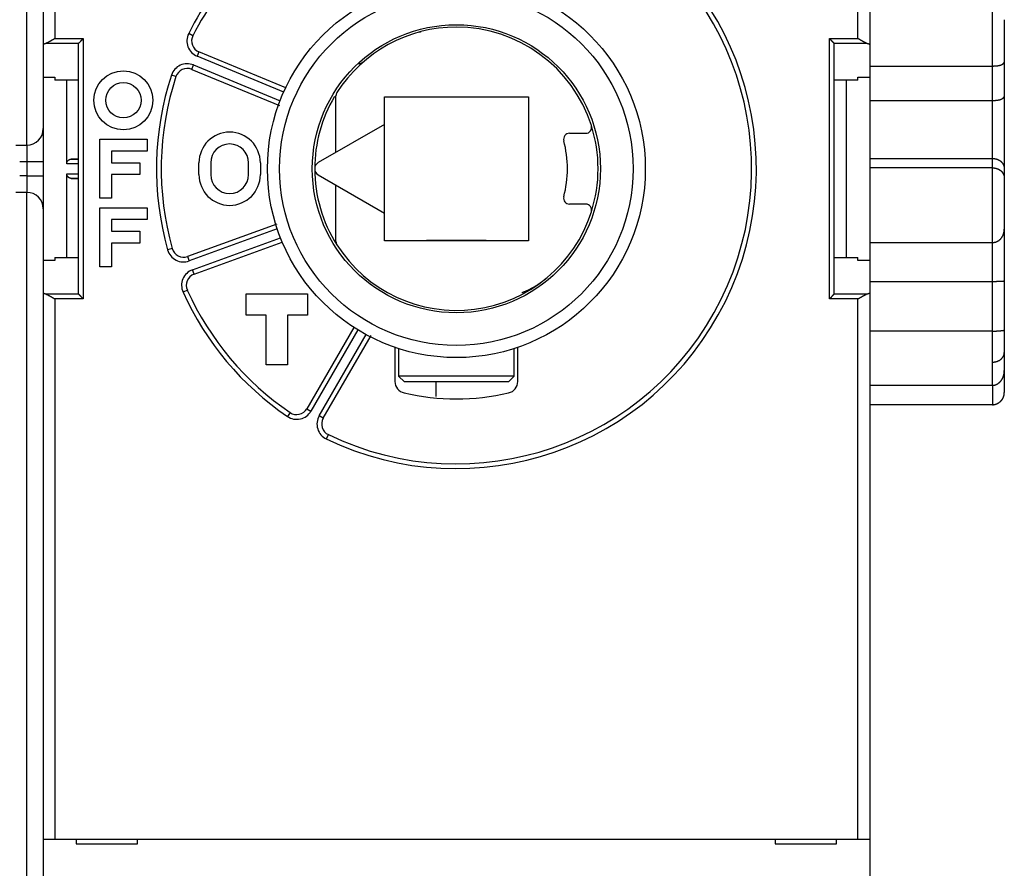
# Model space of a CAD drawing. Extents: x 41 to 594, y 0 to 382.
# Drawn here: x 450 to 492, y 127 to 163 of the extents above; entities that cross this region are included whole.
import ezdxf

# ---------------------------------------------------------------- set-up
doc = ezdxf.new("R2010")
doc.units = 0
doc.linetypes.add('HIDDENNEW0', pattern=[4.5, 1.5, -1.5, 1.5])
doc.layers.add('MUOTOVIIVAT', color=40, linetype='HIDDENNEW0')
doc.layers.add('TANGVIIVATNONDEF', color=3, linetype='HIDDENNEW0')

msp = doc.modelspace()

# ---------------------------------------------------------------- linework, layer by layer
at = {"layer": 'MUOTOVIIVAT', "color": 40, "linetype": 'CONTINUOUS'}
for p, q in [((451.35141, 191.2794), (451.35141, 158.26935)), ((486.34213, 184.96935), (486.34213, 161.82615)), ((492.04213, 162.88274), (492.04213, 161.08061)), ((452.84516, 161.88518), (452.84213, 161.87903)), ((452.84213, 151.25965), (452.84213, 161.87904)), ((484.84212, 161.87903), (484.83909, 161.88518)), ((484.84213, 151.25965), (484.84213, 161.87904)), ((486.34213, 161.82615), (486.34213, 160.4508)), ((461.61341, 159.99654), (457.93988, 161.51817)), ((492.04213, 161.08061), (492.04213, 159.63343)), ((457.63373, 160.77906), (461.34664, 159.24112)), ((486.34213, 160.92059), (491.54213, 160.92059)), ((451.35141, 160.4508), (451.84214, 160.45081)), ((451.84213, 160.4508), (451.84213, 160.32737)), ((452.84213, 160.32735), (451.84214, 160.32735)), ((452.34211, 156.77954), (452.34213, 160.32737)), ((485.84211, 160.32735), (484.84212, 160.32735)), ((485.34213, 160.32737), (485.34213, 152.81133)), ((485.84211, 160.45081), (486.34213, 160.45081)), ((485.84213, 160.32737), (485.84213, 160.4508)), ((486.34213, 160.4508), (486.34213, 152.68791)), ((463.74219, 157.26221), (463.74219, 159.65814)), ((465.79213, 159.61935), (471.89213, 159.61935)), ((465.79213, 158.44574), (465.79213, 159.61935)), ((471.89213, 159.61935), (471.89213, 153.51935)), ((486.34213, 159.46151), (491.54213, 159.46151)), ((492.04213, 159.63343), (492.04213, 156.57437)), ((465.79213, 158.44574), (462.99213, 156.82916)), ((465.79213, 154.69296), (465.79213, 158.44574)), ((451.35141, 158.26935), (451.35141, 156.86935)), ((473.6317, 158.06935), (474.31936, 158.06935)), ((453.74213, 155.31935), (453.74213, 157.81935)), ((453.74213, 157.81935), (455.74213, 157.81935)), ((455.74213, 157.81935), (455.74213, 157.31935)), ((450.19212, 157.56933), (450.65141, 157.56935)), ((455.74213, 157.31935), (454.24213, 157.31935)), ((454.24213, 157.31935), (454.24213, 156.81935)), ((451.35141, 156.86935), (451.35141, 156.26935)), ((452.84213, 156.99556), (452.53166, 156.9793)), ((454.24213, 156.81935), (455.44213, 156.81935)), ((455.44213, 156.81935), (455.44213, 156.31935)), ((457.94213, 156.31935), (457.94213, 156.81935)), ((458.44213, 156.81935), (458.44213, 156.31935)), ((460.04213, 156.31935), (460.04213, 156.81935)), ((460.54213, 156.81935), (460.54213, 156.31935)), ((486.34213, 157.00339), (491.54213, 157.00339)), ((452.34213, 152.81133), (452.34211, 156.35914)), ((491.54213, 156.60544), (486.34213, 156.60544)), ((492.04213, 156.57437), (492.04213, 156.17967)), ((451.35141, 156.26935), (451.35141, 154.86935)), ((452.53166, 156.15943), (452.84213, 156.14316)), ((455.44213, 156.31935), (454.24213, 156.31935)), ((454.24213, 156.31935), (454.24213, 155.31935)), ((462.99213, 156.30954), (465.79213, 154.69296)), ((492.04213, 156.17967), (492.04213, 154.00676)), ((450.65141, 155.56935), (450.19212, 155.56935)), ((463.74219, 153.48056), (463.74219, 155.87649)), ((454.24213, 155.31935), (453.74213, 155.31935)), ((451.35141, 154.86935), (451.35141, 121.8593)), ((453.74213, 152.41935), (453.74213, 154.91935)), ((453.74213, 154.91935), (455.74213, 154.91935)), ((455.74213, 154.91935), (455.74213, 154.41935)), ((465.79213, 153.51935), (465.79213, 154.69296)), ((474.31936, 155.06935), (473.6317, 155.06935)), ((455.74213, 154.41935), (454.24213, 154.41935)), ((454.24213, 154.41935), (454.24213, 153.91935)), ((454.24213, 153.91935), (455.44213, 153.91935)), ((455.44213, 153.91935), (455.44213, 153.41935)), ((461.2371, 154.22702), (457.46077, 152.85254)), ((492.04215, 154.00677), (492.04213, 151.82885)), ((457.73439, 152.10079), (461.4708, 153.46073)), ((471.89213, 153.51935), (465.79213, 153.51935)), ((467.59215, 153.54007), (467.57225, 153.51935)), ((467.59215, 153.54007), (468.84213, 153.54007)), ((468.84213, 153.54007), (470.09215, 153.54007)), ((470.11201, 153.51935), (470.09215, 153.54007)), ((486.34213, 153.44484), (491.54213, 153.44484)), ((455.44213, 153.41935), (454.24213, 153.41935)), ((454.24213, 153.41935), (454.24213, 152.41935)), ((451.84214, 152.68791), (451.35141, 152.6879)), ((451.84213, 152.81133), (451.84213, 152.6879)), ((451.84214, 152.81133), (452.84213, 152.81133)), ((484.84212, 152.81133), (485.84211, 152.81133)), ((486.34213, 152.68791), (485.84211, 152.68791)), ((485.84213, 152.6879), (485.84213, 152.81133)), ((486.34213, 152.6879), (486.34213, 151.31255)), ((454.24213, 152.41935), (453.74213, 152.41935)), ((472.64541, 151.92877), (472.64603, 151.92877)), ((486.34213, 151.79532), (491.54213, 151.79532)), ((492.04213, 151.82885), (492.04213, 149.74539)), ((452.84213, 151.25965), (452.84516, 151.25355)), ((459.94213, 151.26935), (462.54213, 151.26935)), ((459.94213, 150.36935), (459.94213, 151.26935)), ((462.54213, 151.26935), (462.54213, 150.36935)), ((484.83909, 151.25355), (484.84212, 151.25965)), ((486.34213, 151.31255), (486.34213, 128.16935)), ((460.79213, 150.36935), (459.94213, 150.36935)), ((460.79213, 148.26935), (460.79213, 150.36935)), ((462.54213, 150.36935), (461.69213, 150.36935)), ((461.69213, 150.36935), (461.69213, 148.26935)), ((464.50072, 149.84981), (462.51262, 146.40631)), ((491.54213, 149.69048), (486.34213, 149.69048)), ((492.04213, 149.74539), (492.04213, 148.7874)), ((463.20544, 146.00631), (465.22799, 149.50947)), ((466.24213, 149.00364), (466.24213, 147.56088)), ((466.39213, 148.95374), (466.39211, 147.79006)), ((471.29214, 147.79006), (471.29213, 148.95374)), ((471.44213, 147.56088), (471.44213, 149.00364)), ((492.04213, 148.7874), (492.04213, 148.02466)), ((461.69213, 148.26935), (460.79213, 148.26935)), ((492.04215, 148.02464), (492.04213, 147.09673)), ((468.84213, 147.79006), (466.39211, 147.79006)), ((466.39211, 147.79006), (466.64214, 147.54007)), ((471.29214, 147.79006), (468.84213, 147.79006)), ((471.04215, 147.54007), (471.29214, 147.79006)), ((468.84213, 147.54006), (466.64213, 147.54006)), ((467.99214, 146.91712), (467.99214, 147.54007)), ((471.04213, 147.54006), (468.84213, 147.54006)), ((486.34213, 147.39617), (491.54213, 147.39617)), ((491.54213, 146.57426), (486.34213, 146.57426)), ((451.35142, 128.16936), (451.84213, 128.16935)), ((451.84213, 128.16935), (485.84213, 128.16935)), ((452.74213, 128.16935), (452.74213, 127.96935)), ((455.34213, 127.96935), (455.34213, 128.16935)), ((482.34213, 128.16935), (482.34213, 127.96935)), ((484.94213, 127.96935), (484.94213, 128.16935)), ((485.84213, 128.16935), (486.34213, 128.16935)), ((486.34213, 128.16935), (486.34213, 120.06935)), ((452.74213, 127.96935), (455.34213, 127.96935)), ((482.34213, 127.96935), (484.94213, 127.96935))]:
    msp.add_line(p, q, dxfattribs=at)
for points in [[(451.35141, 161.84298), (451.35276, 161.84415, -0.00850106), (451.35419, 161.84531, -0.00792913), (451.35571, 161.84647, -0.00736594), (451.35732, 161.84763, -0.00686023), (451.35902, 161.84879, -0.00638508), (451.3608, 161.84993, -0.00596939), (451.36267, 161.85108, -0.0055748), (451.36463, 161.85222, -0.00522777), (451.36667, 161.85335, -0.00489844), (451.3688, 161.85448, -0.0046088), (451.37102, 161.85561, -0.00433305), (451.37332, 161.85673, -0.00409007), (451.3757, 161.85784, -0.00385798), (451.37817, 161.85895, -0.00365309), (451.38072, 161.86005, -0.00345669), (451.38336, 161.86114, -0.00328299), (451.38608, 161.86223, -0.00311574), (451.38888, 161.86332, -0.00296746), (451.39177, 161.86439, -0.00282449), (451.39473, 161.86546, -0.00269781), (451.39778, 161.86653, -0.00257401), (451.40091, 161.86758, -0.0024632), (451.40412, 161.86863, -0.00235829), (451.40741, 161.86967, -0.00226729), (451.41078, 161.8707, -0.00216866), (451.41423, 161.87173, -0.00207339), (451.41776, 161.87275, -0.00201058), (451.42137, 161.87376, -0.00197684), (451.42507, 161.87476, -0.00184811), (451.42882, 161.87575, -0.00166776), (451.43263, 161.87673, -0.00178142), (451.43659, 161.87771, -0.00204898), (451.44073, 161.87871, -0.0014927), (451.44466, 161.87963, -0.00049395), (451.44825, 161.88047, -0.00203692), (451.45304, 161.88152, -0.00330401), (451.46063, 161.88311, -0.0015292), (451.4707, 161.88518, -0.00078915)], [(451.84214, 162.08214), (451.83414, 162.07741, -0.00044896), (451.82614, 162.07269, -0.00045916), (451.81813, 162.06798, -0.00044935), (451.81011, 162.0633, -0.0004174), (451.80209, 162.05862, -0.00039415), (451.79407, 162.05396, -0.0003734), (451.78605, 162.04932, -0.00035406), (451.77803, 162.0447, -0.00033096), (451.77001, 162.04009, -0.00031104), (451.76201, 162.03549, -0.00028887), (451.75401, 162.03092, -0.00026936), (451.74603, 162.02636, -0.00024715), (451.73806, 162.02183, -0.00022767), (451.7301, 162.01731, -0.00020554), (451.72217, 162.0128, -0.00018605), (451.71425, 162.00832, -0.00016382), (451.70636, 162.00386, -0.00014419), (451.69849, 161.99941, -0.00012176), (451.69065, 161.99499, -0.00010188), (451.68284, 161.99059, -0.00007917), (451.67506, 161.9862, -0.00005887), (451.66731, 161.98184, -0.00003555), (451.6596, 161.9775, -0.00001494), (451.65192, 161.97318, 0.00000835), (451.64429, 161.96888, 0.00003042), (451.6367, 161.9646, 0.0000569), (451.62915, 161.96035, 0.00007659), (451.62165, 161.95612, 0.00009417), (451.6142, 161.95191, 0.00012759), (451.60679, 161.94773, 0.00018548), (451.59945, 161.94356, 0.00009553), (451.59215, 161.93943, -0.00017083), (451.58491, 161.93535, -0.00046233), (451.57773, 161.93132, -0.00085523), (451.5706, 161.92736, -0.00119304), (451.56353, 161.92348, -0.00155719), (451.55652, 161.9197, -0.00195955), (451.54955, 161.91602, -0.00248611), (451.54264, 161.91247, -0.00277247), (451.53581, 161.90905, -0.00290221), (451.52908, 161.9058, -0.00384547), (451.5223, 161.90267, -0.00557935), (451.51544, 161.8997, -0.00443538), (451.50903, 161.89699, -0.00086295), (451.50327, 161.89463, -0.00783924), (451.49601, 161.89211, -0.01652585), (451.485, 161.88893, -0.00876913), (451.4707, 161.88518, -0.00467498)], [(452.84516, 161.88518), (452.84655, 161.88651, -0.00699763), (452.84819, 161.888, -0.00557831), (452.85009, 161.88967, -0.00400433), (452.85224, 161.89149, -0.00244469), (452.85461, 161.89349, -0.00150186), (452.85719, 161.89563, -0.00084897), (452.85997, 161.89793, -0.00035667), (452.86293, 161.90038, 0.00010818), (452.86607, 161.90298, 0.00044667), (452.86935, 161.90572, 0.00077838), (452.87279, 161.9086, 0.00102986), (452.87634, 161.91161, 0.00130333), (452.88001, 161.91475, 0.00151703), (452.88377, 161.91802, 0.00176581), (452.88762, 161.92142, 0.00195682), (452.89154, 161.92493, 0.0021796), (452.89552, 161.92856, 0.00239136), (452.89953, 161.93231, 0.00268231), (452.90358, 161.93616, 0.00273843), (452.90764, 161.94011, 0.00261293), (452.91172, 161.94417, 0.00241837), (452.91582, 161.94832, 0.00213117), (452.91994, 161.95256, 0.0018992), (452.92408, 161.95688, 0.00167982), (452.92825, 161.96129, 0.00148382), (452.93244, 161.96576, 0.00127337), (452.93665, 161.97031, 0.00109158), (452.94089, 161.97492, 0.00089989), (452.94515, 161.97959, 0.00073312), (452.94944, 161.98431, 0.0005533), (452.95376, 161.98908, 0.00039769), (452.95811, 161.99389, 0.00022868), (452.96248, 161.99874, 0.00008067), (452.96689, 162.00363, -0.0000839), (452.97133, 162.00854, -0.0002218), (452.97579, 162.01348, -0.00036991), (452.98029, 162.01843, -0.00051859), (452.98483, 162.0234, -0.00070441), (452.9894, 162.02838, -0.00079468), (452.994, 162.03335, -0.00083313), (452.9986, 162.03829, -0.00112603), (453.00331, 162.04329, -0.0016455), (453.00818, 162.0484, -0.00125103), (453.01277, 162.05318, -0.00017636), (453.01694, 162.05751, -0.00223967), (453.02239, 162.06298, -0.00449897), (453.03091, 162.07131, -0.00223752), (453.04213, 162.08214, -0.00114909)], [(484.64212, 162.08214), (484.64743, 162.07747, -0.00371156), (484.65263, 162.07275, -0.00387881), (484.65773, 162.06798, -0.00379809), (484.66273, 162.06315, -0.00342862), (484.66765, 162.05828, -0.00316075), (484.67248, 162.05338, -0.00291656), (484.67723, 162.04845, -0.00268534), (484.68191, 162.0435, -0.00239859), (484.68652, 162.03852, -0.00214817), (484.69107, 162.03354, -0.00186275), (484.69556, 162.02854, -0.00160795), (484.7, 162.02355, -0.00131274), (484.70439, 162.01856, -0.00104959), (484.70874, 162.01358, -0.00074694), (484.71306, 162.00862, -0.00047547), (484.71734, 162.00368, -0.00016331), (484.7216, 161.99877, 0.00011743), (484.72584, 161.99389, 0.00043884), (484.73007, 161.98905, 0.00073201), (484.73429, 161.98426, 0.00106975), (484.7385, 161.97952, 0.00136952), (484.74271, 161.97483, 0.00170274), (484.74693, 161.97021, 0.00203928), (484.75117, 161.96565, 0.00245677), (484.75542, 161.96118, 0.002676), (484.75969, 161.95677, 0.0027422), (484.76398, 161.95246, 0.0026749), (484.76826, 161.94823, 0.00244067), (484.77253, 161.94409, 0.00227683), (484.77677, 161.94005, 0.00212104), (484.78098, 161.93611, 0.00198981), (484.78515, 161.93227, 0.00182551), (484.78925, 161.92854, 0.00169423), (484.79329, 161.92492, 0.00153619), (484.79725, 161.92141, 0.00140647), (484.80111, 161.91802, 0.00124509), (484.80487, 161.91476, 0.00110428), (484.80851, 161.91161, 0.00091699), (484.81203, 161.9086, 0.00077053), (484.81541, 161.90573, 0.00061212), (484.81863, 161.903, 0.00035814), (484.82171, 161.90039, -0.00011665), (484.82465, 161.8979, -0.00012335), (484.82732, 161.89564, 0.0004752), (484.82965, 161.89367, -0.00119232), (484.83215, 161.8915, -0.00470841), (484.83532, 161.88864, -0.00342325), (484.83909, 161.88518, -0.00205393)], [(486.21355, 161.88518), (486.20732, 161.88655, -0.00986193), (486.20103, 161.8882, -0.00981254), (486.19468, 161.89013, -0.00911431), (486.18827, 161.89231, -0.0078113), (486.1818, 161.89474, -0.00682334), (486.17527, 161.89737, -0.0059755), (486.16868, 161.90021, -0.00520589), (486.16202, 161.90322, -0.00438982), (486.15531, 161.9064, -0.00370549), (486.14853, 161.90972, -0.00301733), (486.14169, 161.91316, -0.00239962), (486.13479, 161.91671, -0.00171864), (486.12782, 161.92034, -0.00126353), (486.1208, 161.92404, -0.00091782), (486.11371, 161.9278, -0.00076663), (486.10656, 161.93162, -0.00076814), (486.09936, 161.9355, -0.00074058), (486.0921, 161.93944, -0.00068317), (486.08479, 161.94343, -0.00063918), (486.07743, 161.94747, -0.00060087), (486.07001, 161.95157, -0.00056509), (486.06255, 161.95571, -0.00052586), (486.05505, 161.95989, -0.00049155), (486.0475, 161.96412, -0.0004558), (486.03991, 161.96839, -0.0004241), (486.03228, 161.9727, -0.00039025), (486.02461, 161.97705, -0.00036042), (486.0169, 161.98143, -0.00032843), (486.00916, 161.98584, -0.00030026), (486.00139, 161.99028, -0.00026975), (485.99359, 161.99476, -0.00024293), (485.98576, 161.99925, -0.00021367), (485.9779, 162.00377, -0.00018795), (485.97002, 162.00832, -0.0001596), (485.96211, 162.01288, -0.00013484), (485.95419, 162.01746, -0.0001078), (485.94625, 162.02205, -0.00008311), (485.93828, 162.02666, -0.00005422), (485.93029, 162.03128, -0.00003299), (485.92232, 162.0359, -0.00001457), (485.91438, 162.0405, 0.00001949), (485.9063, 162.04517, 0.00007511), (485.89803, 162.04995, 0.00005834), (485.89026, 162.05444, -0.00002179), (485.88323, 162.05851, 0.00016255), (485.87421, 162.06371, 0.00038888), (485.86031, 162.0717, 0.00019733), (485.84211, 162.08214, 0.00009883)], [(486.21355, 161.88518), (486.21966, 161.88396, -0.00178356), (486.22564, 161.88272, -0.00186368), (486.23147, 161.88146, -0.00194384), (486.23717, 161.88019, -0.00201726), (486.24273, 161.8789, -0.0021042), (486.24815, 161.87759, -0.0021951), (486.25343, 161.87627, -0.00229845), (486.25856, 161.87493, -0.00240434), (486.26355, 161.87357, -0.00252585), (486.2684, 161.8722, -0.00265181), (486.2731, 161.87082, -0.00279632), (486.27766, 161.86942, -0.00294692), (486.28207, 161.868, -0.00312009), (486.28633, 161.86658, -0.00330178), (486.29044, 161.86514, -0.00351125), (486.29441, 161.86368, -0.00373251), (486.29822, 161.86222, -0.00398828), (486.30188, 161.86074, -0.0042601), (486.30538, 161.85925, -0.00457601), (486.30874, 161.85776, -0.00491465), (486.31194, 161.85625, -0.0053074), (486.31498, 161.85473, -0.00572841), (486.31787, 161.8532, -0.00622849), (486.3206, 161.85166, -0.00677892), (486.32317, 161.85011, -0.0073935), (486.32559, 161.84856, -0.00802751), (486.32784, 161.84699, -0.00890278), (486.32993, 161.84542, -0.00999732), (486.33186, 161.84384, -0.01075361), (486.33363, 161.84226, -0.01102923), (486.33523, 161.84068, -0.01345467), (486.33667, 161.83907, -0.01800339), (486.33795, 161.83742, -0.01531845), (486.33905, 161.83586, -0.00545642), (486.33996, 161.83445, -0.02428326), (486.34076, 161.83263, -0.04964544), (486.34148, 161.82982, -0.02700717), (486.34213, 161.82613, -0.01473775)], [(491.54213, 160.92059), (491.56085, 160.92067, 0.00215484), (491.57936, 160.9209, 0.00219401), (491.59765, 160.9213, 0.00225438), (491.61573, 160.92186, 0.00234159), (491.63357, 160.92259, 0.00243118), (491.65116, 160.92348, 0.00252368), (491.66848, 160.92454, 0.00262609), (491.68553, 160.92576, 0.00274053), (491.70229, 160.92716, 0.00286503), (491.71875, 160.92872, 0.00300139), (491.7349, 160.93046, 0.00315089), (491.75073, 160.93237, 0.00331554), (491.76621, 160.93446, 0.00349649), (491.78135, 160.93672, 0.0036957), (491.79612, 160.93916, 0.00391577), (491.81052, 160.94177, 0.00415863), (491.82453, 160.94457, 0.00442763), (491.83815, 160.94755, 0.00472426), (491.85134, 160.95071, 0.00505689), (491.86412, 160.95406, 0.00542726), (491.87646, 160.95759, 0.00583428), (491.88835, 160.96131, 0.00627568), (491.89977, 160.96521, 0.0068065), (491.91073, 160.96931, 0.00743695), (491.92119, 160.9736, 0.00797572), (491.93116, 160.97807, 0.00835686), (491.94063, 160.98272, 0.00856965), (491.94962, 160.98752, 0.00841762), (491.95813, 160.99244, 0.00840136), (491.96618, 160.99746, 0.00832245), (491.97376, 161.00255, 0.00832449), (491.9809, 161.00769, 0.00819604), (491.98758, 161.01285, 0.00817898), (491.99385, 161.01801, 0.00805155), (491.99968, 161.02315, 0.00803127), (492.0051, 161.02824, 0.0078821), (492.01011, 161.03326, 0.00790344), (492.01472, 161.03818, 0.00784758), (492.01894, 161.04298, 0.00780684), (492.02279, 161.04762, 0.00750362), (492.02625, 161.05208, 0.00792514), (492.02936, 161.05638, 0.0087899), (492.03213, 161.0605, 0.00790271), (492.03451, 161.06425, 0.0048765), (492.03649, 161.06754, 0.00995061), (492.03832, 161.07104, 0.01937045), (492.04021, 161.07543, 0.01479118), (492.04215, 161.08059, 0.01060547)], [(491.54213, 159.46151), (491.56061, 159.46159, 0.00225413), (491.57891, 159.46184, 0.00228129), (491.59703, 159.46225, 0.00234476), (491.61496, 159.46282, 0.00245461), (491.63266, 159.46358, 0.00256136), (491.65014, 159.4645, 0.00267056), (491.66738, 159.4656, 0.00278993), (491.68435, 159.46688, 0.00292677), (491.70106, 159.46835, 0.00307273), (491.71748, 159.46999, 0.00323504), (491.73359, 159.47183, 0.00341037), (491.74939, 159.47385, 0.00360638), (491.76485, 159.47607, 0.00381897), (491.77998, 159.47848, 0.00405602), (491.79473, 159.4811, 0.00431508), (491.80912, 159.48391, 0.00460431), (491.82311, 159.48692, 0.00492116), (491.83671, 159.49014, 0.00527353), (491.84987, 159.49357, 0.00566666), (491.86262, 159.49721, 0.00610975), (491.8749, 159.50106, 0.00658566), (491.88674, 159.50513, 0.00709652), (491.89809, 159.50941, 0.00740281), (491.90897, 159.51389, 0.00738467), (491.91939, 159.51854, 0.00743959), (491.92935, 159.52335, 0.00742701), (491.93884, 159.5283, 0.00748326), (491.9479, 159.53336, 0.00746106), (491.95649, 159.53852, 0.00751708), (491.96466, 159.54375, 0.00749739), (491.97237, 159.54904, 0.00756206), (491.97967, 159.55436, 0.00754954), (491.98652, 159.5597, 0.00763632), (491.99296, 159.56504, 0.00765333), (491.99897, 159.57035, 0.00776497), (492.00458, 159.57561, 0.00778997), (492.00977, 159.58081, 0.0080006), (492.01456, 159.58593, 0.00821548), (492.01895, 159.59095, 0.00835971), (492.02294, 159.59583, 0.00820249), (492.02654, 159.60055, 0.00914114), (492.02976, 159.60516, 0.01102649), (492.0326, 159.60963, 0.00977593), (492.03505, 159.61374, 0.00487604), (492.03707, 159.61737, 0.01400816), (492.03885, 159.62142, 0.03045506), (492.04055, 159.62684, 0.02129598), (492.04215, 159.63344, 0.01375952)], [(452.34211, 156.77954), (452.34228, 156.78716, -0.00958437), (452.34273, 156.79465, -0.01006136), (452.34348, 156.80201, -0.01020773), (452.34451, 156.80922, -0.00994518), (452.34582, 156.8163, -0.00980661), (452.34738, 156.82324, -0.0096744), (452.34919, 156.83004, -0.00955155), (452.35123, 156.8367, -0.00933814), (452.3535, 156.84322, -0.00916823), (452.35598, 156.8496, -0.0089417), (452.35867, 156.85582, -0.00875486), (452.36154, 156.86191, -0.00851228), (452.3646, 156.86784, -0.00831488), (452.36783, 156.87363, -0.00807008), (452.37121, 156.87927, -0.0078728), (452.37474, 156.88476, -0.00763334), (452.37841, 156.8901, -0.00744412), (452.3822, 156.89528, -0.00721791), (452.38611, 156.90031, -0.00704222), (452.39011, 156.90519, -0.00683192), (452.39421, 156.90991, -0.00667847), (452.39839, 156.91447, -0.00649878), (452.40264, 156.91887, -0.00635795), (452.40695, 156.92312, -0.00617392), (452.4113, 156.9272, -0.00611297), (452.41569, 156.93112, -0.00609781), (452.42011, 156.93488, -0.00618789), (452.42457, 156.93848, -0.00633826), (452.42907, 156.94192, -0.00647644), (452.4336, 156.9452, -0.00658446), (452.43816, 156.94832, -0.00669725), (452.44276, 156.9513, -0.00679195), (452.44739, 156.95411, -0.00689405), (452.45206, 156.95677, -0.00698235), (452.45677, 156.95928, -0.00704066), (452.46151, 156.96163, -0.00705236), (452.46628, 156.96384, -0.00716053), (452.4711, 156.96589, -0.0073293), (452.47596, 156.9678, -0.00715106), (452.48083, 156.96956, -0.00669194), (452.48571, 156.97117, -0.00735674), (452.49071, 156.97264, -0.00870149), (452.49586, 156.97398, -0.00661301), (452.50073, 156.97515, -0.00235359), (452.50514, 156.97614, -0.0091621), (452.51089, 156.97709, -0.0154429), (452.51986, 156.97815, -0.00745552), (452.53166, 156.9793, -0.00393725)], [(491.54213, 157.00339), (491.56061, 157.00311, -0.00717213), (491.57891, 157.0023, -0.00736234), (491.59703, 157.00095, -0.0074292), (491.61496, 156.99909, -0.00736841), (491.63266, 156.99671, -0.00736922), (491.65014, 156.99384, -0.00738402), (491.66738, 156.99047, -0.00741653), (491.68435, 156.98663, -0.00743331), (491.70106, 156.98232, -0.0074781), (491.71748, 156.97755, -0.00751701), (491.73359, 156.97233, -0.00758149), (491.74939, 156.96668, -0.00764103), (491.76485, 156.96059, -0.00772649), (491.77998, 156.9541, -0.0078099), (491.79473, 156.94719, -0.00791903), (491.80912, 156.9399, -0.00802888), (491.82311, 156.93221, -0.00816333), (491.83671, 156.92416, -0.00830022), (491.84987, 156.91573, -0.00846389), (491.86262, 156.90696, -0.00863636), (491.8749, 156.89784, -0.00882191), (491.88674, 156.88839, -0.00900287), (491.89809, 156.87862, -0.00904174), (491.90897, 156.86855, -0.00886594), (491.91939, 156.8582, -0.00873508), (491.92935, 156.84761, -0.00855934), (491.93884, 156.83677, -0.00842489), (491.9479, 156.82573, -0.00824536), (491.95649, 156.8145, -0.00811175), (491.96466, 156.8031, -0.00794048), (491.97237, 156.79156, -0.00781452), (491.97967, 156.7799, -0.00765315), (491.98652, 156.76813, -0.00754703), (491.99296, 156.7563, -0.00741745), (491.99897, 156.7444, -0.00731571), (492.00458, 156.73247, -0.00716813), (492.00977, 156.72054, -0.00715303), (492.01456, 156.7086, -0.00718577), (492.01895, 156.69669, -0.00699383), (492.02294, 156.68487, -0.00655518), (492.02654, 156.67319, -0.00712598), (492.02976, 156.66144, -0.00836244), (492.0326, 156.64958, -0.00661315), (492.03505, 156.6385, -0.00265212), (492.03707, 156.62854, -0.00907953), (492.03885, 156.61623, -0.01628092), (492.04055, 156.59794, -0.0086257), (492.04215, 156.57438, -0.00478615)], [(452.53166, 156.15943), (452.52641, 156.15977, -0.00662778), (452.5212, 156.16025, -0.00666929), (452.51603, 156.16087, -0.00674883), (452.51089, 156.16162, -0.00686653), (452.50579, 156.16252, -0.00695657), (452.50073, 156.16356, -0.00702879), (452.4957, 156.16474, -0.00708702), (452.49071, 156.16606, -0.0071408), (452.48575, 156.16753, -0.00717447), (452.48083, 156.16914, -0.00720027), (452.47595, 156.1709, -0.00720547), (452.4711, 156.17281, -0.00720426), (452.46629, 156.17486, -0.00718133), (452.46151, 156.17707, -0.00715296), (452.45677, 156.17942, -0.00710268), (452.45206, 156.18193, -0.0070486), (452.44739, 156.18459, -0.00697322), (452.44276, 156.1874, -0.00689632), (452.43816, 156.19037, -0.00679828), (452.4336, 156.1935, -0.0066997), (452.42907, 156.19678, -0.00658521), (452.42457, 156.20022, -0.00647765), (452.42011, 156.20382, -0.0063394), (452.41569, 156.20758, -0.00618834), (452.4113, 156.2115, -0.00609791), (452.40695, 156.21558, -0.00611299), (452.40264, 156.21982, -0.00617364), (452.39839, 156.22423, -0.00635713), (452.39421, 156.22879, -0.00649839), (452.39011, 156.23351, -0.00667938), (452.38611, 156.23838, -0.00683083), (452.3822, 156.24341, -0.00703599), (452.37841, 156.2486, -0.00721861), (452.37474, 156.25393, -0.00746272), (452.37121, 156.25943, -0.00762712), (452.36783, 156.26506, -0.00780419), (452.3646, 156.27085, -0.00808889), (452.36154, 156.27679, -0.00854488), (452.35867, 156.28289, -0.00844261), (452.35598, 156.2891, -0.00799204), (452.3535, 156.29541, -0.00918662), (452.35123, 156.30199, -0.01149794), (452.34918, 156.30889, -0.00856076), (452.34738, 156.31545, -0.00228215), (452.34586, 156.32145, -0.01296659), (452.34451, 156.32947, -0.02294522), (452.34326, 156.34221, -0.01081018), (452.34211, 156.35914, -0.00550869)], [(491.54213, 156.60544), (491.56085, 156.60515, -0.00721711), (491.57936, 156.60433, -0.00743661), (491.59765, 156.60296, -0.00751733), (491.61573, 156.60106, -0.00744597), (491.63357, 156.59864, -0.00744138), (491.65116, 156.59572, -0.00744958), (491.66848, 156.5923, -0.00747482), (491.68553, 156.5884, -0.0074765), (491.70229, 156.58403, -0.00750741), (491.71875, 156.57921, -0.00752635), (491.7349, 156.57394, -0.00757176), (491.75073, 156.56824, -0.00760557), (491.76621, 156.56211, -0.00766655), (491.78135, 156.55558, -0.00771892), (491.79612, 156.54864, -0.00779835), (491.81052, 156.54133, -0.00787177), (491.82453, 156.53363, -0.00797178), (491.83815, 156.52558, -0.00806801), (491.85134, 156.51717, -0.00819189), (491.86412, 156.50843, -0.00831642), (491.87646, 156.49936, -0.00846213), (491.88835, 156.48997, -0.00860368), (491.89977, 156.48028, -0.00878971), (491.91073, 156.47031, -0.00900467), (491.92119, 156.46005, -0.00914685), (491.93116, 156.44953, -0.00917475), (491.94063, 156.43876, -0.00909758), (491.94962, 156.42777, -0.00881964), (491.95813, 156.41659, -0.00862059), (491.96618, 156.40523, -0.00839436), (491.97376, 156.39373, -0.00821268), (491.9809, 156.3821, -0.00797485), (491.98758, 156.37038, -0.00780127), (491.99385, 156.35858, -0.00759232), (491.99968, 156.34674, -0.00742111), (492.0051, 156.33487, -0.00719351), (492.01011, 156.323, -0.00709894), (492.01472, 156.31115, -0.00703079), (492.01894, 156.29933, -0.00677887), (492.02279, 156.28762, -0.00630013), (492.02625, 156.27606, -0.00671835), (492.02936, 156.26447, -0.00768364), (492.03213, 156.2528, -0.00609216), (492.03451, 156.24191, -0.0026382), (492.03649, 156.23213, -0.00803737), (492.03832, 156.22013, -0.0140027), (492.04021, 156.20241, -0.00747537), (492.04215, 156.17967, -0.00420789)], [(491.54213, 153.44484), (491.56085, 153.44525, 0.00991211), (491.57936, 153.44638, 0.01021846), (491.59765, 153.44829, 0.01027513), (491.61573, 153.4509, 0.01006303), (491.63357, 153.45423, 0.009943), (491.65116, 153.45823, 0.00983462), (491.66848, 153.46291, 0.009736), (491.68553, 153.46821, 0.0095909), (491.70229, 153.47416, 0.00947702), (491.71875, 153.48069, 0.00933891), (491.7349, 153.48783, 0.00922807), (491.75073, 153.49551, 0.0090957), (491.76621, 153.50376, 0.00899217), (491.78135, 153.51251, 0.00887355), (491.79612, 153.52179, 0.0087836), (491.81052, 153.53154, 0.00868342), (491.82453, 153.54176, 0.0086114), (491.83815, 153.55242, 0.00853339), (491.85134, 153.56352, 0.00848368), (491.86412, 153.57501, 0.00843309), (491.87646, 153.5869, 0.00840624), (491.88835, 153.59915, 0.00837745), (491.89977, 153.61175, 0.0083865), (491.91073, 153.62467, 0.00841679), (491.92119, 153.6379, 0.00840998), (491.93116, 153.65142, 0.0083327), (491.94063, 153.66521, 0.00819384), (491.94962, 153.67924, 0.00792577), (491.95813, 153.69349, 0.00771274), (491.96618, 153.70795, 0.00748432), (491.97376, 153.72259, 0.00728758), (491.9809, 153.73739, 0.00705604), (491.98758, 153.75232, 0.006871), (491.99385, 153.76738, 0.00666691), (491.99968, 153.78253, 0.00648224), (492.0051, 153.79775, 0.00625813), (492.01011, 153.81302, 0.00614322), (492.01472, 153.82834, 0.00606194), (492.01894, 153.84368, 0.00579149), (492.02279, 153.85896, 0.00533315), (492.02625, 153.87413, 0.00566482), (492.02936, 153.88946, 0.00644803), (492.03213, 153.90506, 0.00499233), (492.03451, 153.91967, 0.00206043), (492.03649, 153.93284, 0.00655925), (492.03832, 153.9494, 0.01103717), (492.04021, 153.97437, 0.00561523), (492.04215, 154.00677, 0.00308203)], [(471.60699, 151.32365), (471.63635, 151.33346, 0.0031237), (471.6655, 151.34362, 0.00316508), (471.69443, 151.35412, 0.00315983), (471.72316, 151.36495, 0.00309967), (471.75168, 151.37611, 0.00305828), (471.78, 151.38759, 0.00302037), (471.80812, 151.3994, 0.00298459), (471.83605, 151.41151, 0.00293763), (471.86378, 151.42393, 0.00289716), (471.89133, 151.43664, 0.0028495), (471.91869, 151.44965, 0.00280734), (471.94587, 151.46295, 0.00275723), (471.97287, 151.47653, 0.00271298), (471.99969, 151.49039, 0.00266121), (472.02634, 151.50452, 0.00261534), (472.05282, 151.51891, 0.00256208), (472.07913, 151.53356, 0.00251477), (472.10528, 151.54846, 0.00246019), (472.13127, 151.56362, 0.00241188), (472.1571, 151.57901, 0.00235664), (472.18277, 151.59464, 0.00230694), (472.2083, 151.6105, 0.00224977), (472.23367, 151.62659, 0.002201), (472.25891, 151.64289, 0.0021472), (472.284, 151.65941, 0.00209233), (472.30895, 151.67613, 0.00202502), (472.33375, 151.69305, 0.00198856), (472.35844, 151.71017, 0.00196344), (472.38304, 151.72752, 0.00186522), (472.40742, 151.74498, 0.00170631), (472.43153, 151.7625, 0.00180577), (472.4559, 151.7805, 0.00203929), (472.48071, 151.79911, 0.00154435), (472.50392, 151.81668, 0.00062039), (472.52485, 151.83265, 0.00200345), (472.5515, 151.85349, 0.00321146), (472.59224, 151.88598, 0.00155483), (472.64541, 151.92877, 0.00083609)], [(491.54213, 151.79532), (491.56034, 151.79539, 0.00157831), (491.5784, 151.79558, 0.00167779), (491.59628, 151.79589, 0.00163972), (491.61399, 151.79631, 0.00144369), (491.6315, 151.79682, 0.00130724), (491.6488, 151.79741, 0.00118482), (491.66587, 151.79807, 0.00107076), (491.6827, 151.79879, 0.00092491), (491.69927, 151.79955, 0.00079866), (491.71557, 151.80035, 0.00064995), (491.73158, 151.80118, 0.00051577), (491.7473, 151.80201, 0.00035357), (491.76269, 151.80285, 0.00020441), (491.77776, 151.80367, 0.00002467), (491.79247, 151.80448, -0.0001459), (491.80683, 151.80525, -0.00035223), (491.82081, 151.80597, -0.00055292), (491.83441, 151.80664, -0.00079418), (491.84758, 151.80723, -0.00104213), (491.86035, 151.80775, -0.00134663), (491.87267, 151.80817, -0.00164735), (491.88456, 151.8085, -0.0019894), (491.89597, 151.80871, -0.00209355), (491.90693, 151.80883, -0.00187618), (491.91742, 151.80887, -0.00168997), (491.92747, 151.80884, -0.00143321), (491.93707, 151.80877, -0.00118943), (491.94622, 151.80866, -0.00084845), (491.95493, 151.80853, -0.00051153), (491.96321, 151.80839, -0.00005971), (491.97104, 151.80827, 0.00040745), (491.97845, 151.80818, 0.0010186), (491.98543, 151.80813, 0.00168893), (491.99199, 151.80814, 0.00256351), (491.99812, 151.80823, 0.00352344), (492.00384, 151.8084, 0.00471208), (492.00915, 151.80867, 0.00626574), (492.01405, 151.80907, 0.00843188), (492.01853, 151.80961, 0.01040317), (492.02262, 151.81029, 0.01204399), (492.0263, 151.81112, 0.01726108), (492.02961, 151.81217, 0.02742321), (492.03252, 151.8135, 0.02569513), (492.03502, 151.81484, 0.00810053), (492.03709, 151.81616, 0.04730513), (492.0389, 151.81843, 0.0998129), (492.04059, 151.82273, 0.04605265), (492.04215, 151.82883, 0.0224462)], [(451.4707, 151.25355), (451.46617, 151.25444, -0.00131666), (451.46172, 151.25535, -0.00135981), (451.45734, 151.25627, -0.00140203), (451.45304, 151.2572, -0.00143951), (451.44881, 151.25813, -0.00148317), (451.44466, 151.25908, -0.00152787), (451.44059, 151.26004, -0.00157764), (451.43659, 151.261, -0.00162725), (451.43267, 151.26197, -0.00168298), (451.42882, 151.26296, -0.00173914), (451.42506, 151.26395, -0.00180209), (451.42137, 151.26495, -0.00186567), (451.41776, 151.26596, -0.00193699), (451.41423, 151.26698, -0.00200933), (451.41078, 151.268, -0.00209052), (451.40741, 151.26903, -0.00217321), (451.40412, 151.27007, -0.002266), (451.40091, 151.27112, -0.00236081), (451.39778, 151.27218, -0.00246759), (451.39473, 151.27324, -0.00257747), (451.39177, 151.27431, -0.00270017), (451.38888, 151.27538, -0.00282567), (451.38608, 151.27647, -0.00297072), (451.38336, 151.27756, -0.00312451), (451.38072, 151.27865, -0.00328405), (451.37817, 151.27975, -0.00343587), (451.3757, 151.28086, -0.00366134), (451.37332, 151.28197, -0.00394753), (451.37101, 151.28309, -0.00406954), (451.3688, 151.28422, -0.00401527), (451.36668, 151.28534, -0.00469974), (451.36463, 151.28648, -0.0060034), (451.36263, 151.28766, -0.00490506), (451.3608, 151.28876, -0.0017417), (451.35919, 151.28977, -0.00747438), (451.35732, 151.29107, -0.01471313), (451.35469, 151.29308, -0.00811293), (451.35141, 151.29572, -0.00454291)], [(451.4707, 151.25355), (451.47693, 151.25217, -0.00982626), (451.48322, 151.25052, -0.00977825), (451.48957, 151.24858, -0.00908405), (451.49599, 151.24639, -0.00778694), (451.50246, 151.24397, -0.00680337), (451.50899, 151.24133, -0.00595907), (451.51558, 151.23849, -0.0051925), (451.52224, 151.23548, -0.00437935), (451.52896, 151.2323, -0.00369733), (451.53573, 151.22898, -0.00301133), (451.54257, 151.22554, -0.00239546), (451.54947, 151.22199, -0.00171642), (451.55644, 151.21836, -0.00126251), (451.56346, 151.21466, -0.00091763), (451.57055, 151.2109, -0.00076671), (451.5777, 151.20708, -0.000768), (451.5849, 151.2032, -0.00074033), (451.59216, 151.19926, -0.0006829), (451.59947, 151.19527, -0.00063888), (451.60684, 151.19123, -0.0006005), (451.61425, 151.18713, -0.00056467), (451.62171, 151.18299, -0.00052538), (451.62922, 151.17881, -0.00049103), (451.63676, 151.17458, -0.00045523), (451.64436, 151.17031, -0.00042349), (451.65199, 151.166, -0.00038959), (451.65966, 151.16165, -0.00035972), (451.66736, 151.15727, -0.00032767), (451.6751, 151.15286, -0.00029946), (451.68287, 151.14842, -0.0002689), (451.69068, 151.14394, -0.00024203), (451.69851, 151.13945, -0.00021273), (451.70636, 151.13493, -0.00018696), (451.71424, 151.13039, -0.00015855), (451.72215, 151.12582, -0.00013375), (451.73007, 151.12125, -0.00010666), (451.73801, 151.11666, -0.00008191), (451.74598, 151.11205, -0.00005293), (451.75397, 151.10742, -0.0000317), (451.76194, 151.10281, -0.00001333), (451.76988, 151.09821, 0.00002094), (451.77795, 151.09354, 0.00007696), (451.78622, 151.08876, 0.00005975), (451.79399, 151.08427, -0.00002141), (451.80102, 151.08021, 0.00016474), (451.81005, 151.07501, 0.00039295), (451.82394, 151.06702, 0.00019935), (451.84214, 151.05658, 0.00009988)], [(453.04213, 151.05658), (453.03683, 151.06125, -0.00371645), (453.03162, 151.06596, -0.00388366), (453.02653, 151.07074, -0.00380264), (453.02152, 151.07556, -0.00343265), (453.01661, 151.08043, -0.00316438), (453.01178, 151.08533, -0.00291984), (453.00703, 151.09026, -0.0026883), (453.00235, 151.09521, -0.00240123), (452.99774, 151.10018, -0.00215055), (452.99319, 151.10517, -0.00186486), (452.9887, 151.11016, -0.00160984), (452.98426, 151.11515, -0.00131442), (452.97987, 151.12014, -0.00105109), (452.97552, 151.12512, -0.00074826), (452.9712, 151.13008, -0.00047665), (452.96692, 151.13502, -0.00016434), (452.96266, 151.13993, 0.00011651), (452.95842, 151.14481, 0.00043804), (452.95419, 151.14965, 0.00073131), (452.94998, 151.15444, 0.00106915), (452.94576, 151.15918, 0.00136902), (452.94155, 151.16387, 0.00170234), (452.93733, 151.16849, 0.00203898), (452.93309, 151.17304, 0.00245662), (452.92884, 151.17752, 0.00267591), (452.92457, 151.18192, 0.0027421), (452.92029, 151.18624, 0.00267469), (452.91601, 151.19047, 0.00244025), (452.91174, 151.1946, 0.00227622), (452.90749, 151.19865, 0.00212022), (452.90328, 151.20259, 0.00198876), (452.89912, 151.20643, 0.00182418), (452.89501, 151.21016, 0.00169263), (452.89097, 151.21378, 0.00153424), (452.88702, 151.21729, 0.00140418), (452.88315, 151.22068, 0.00124242), (452.87939, 151.22394, 0.00110112), (452.87575, 151.22709, 0.00091319), (452.87223, 151.2301, 0.00076627), (452.86885, 151.23298, 0.0006076), (452.86563, 151.2357, 0.00035224), (452.86255, 151.23831, -0.0001252), (452.85961, 151.24081, -0.00013079), (452.85694, 151.24307, 0.00047301), (452.85461, 151.24504, -0.00120552), (452.85211, 151.24722, -0.00473994), (452.84893, 151.25008, -0.00344324), (452.84516, 151.25355, -0.00206579)], [(484.83909, 151.25355), (484.8377, 151.25221, -0.00713302), (484.83606, 151.25072, -0.00568426), (484.83416, 151.24905, -0.00408518), (484.83202, 151.24722, -0.00250562), (484.82965, 151.24522, -0.00154942), (484.82707, 151.24307, -0.00088719), (484.82429, 151.24077, -0.0003877), (484.82133, 151.23832, 0.00008296), (484.81819, 151.23572, 0.00042593), (484.81491, 151.23298, 0.00076139), (484.81148, 151.2301, 0.00101586), (484.80792, 151.22709, 0.00129199), (484.80425, 151.22395, 0.00150783), (484.80049, 151.22068, 0.00175862), (484.79664, 151.21728, 0.00195125), (484.79272, 151.21377, 0.00217559), (484.78875, 151.21013, 0.00238872), (484.78473, 151.20639, 0.00268116), (484.78069, 151.20254, 0.00273799), (484.77663, 151.19858, 0.00261268), (484.77254, 151.19453, 0.00241805), (484.76844, 151.19038, 0.00213053), (484.76432, 151.18614, 0.00189834), (484.76018, 151.18181, 0.00167878), (484.75601, 151.17741, 0.00148261), (484.75182, 151.17294, 0.00127195), (484.74761, 151.16839, 0.00108999), (484.74337, 151.16378, 0.00089812), (484.73911, 151.15911, 0.00073119), (484.73482, 151.15439, 0.00055118), (484.7305, 151.14962, 0.00039541), (484.72615, 151.14481, 0.00022622), (484.72178, 151.13996, 0.00007804), (484.71737, 151.13507, -0.00008673), (484.71293, 151.13016, -0.00022478), (484.70847, 151.12522, -0.00037306), (484.70397, 151.12027, -0.00052196), (484.69943, 151.1153, -0.00070808), (484.69486, 151.11032, -0.0007984), (484.69026, 151.10535, -0.00083673), (484.68566, 151.10042, -0.0011303), (484.68095, 151.09542, -0.00165105), (484.67608, 151.09031, -0.00125525), (484.67148, 151.08553, -0.00017742), (484.66731, 151.08121, -0.00224637), (484.66186, 151.07573, -0.00451158), (484.65335, 151.06741, -0.00224379), (484.64212, 151.05658, -0.00115236)], [(485.84211, 151.05658), (485.85011, 151.06131, -0.0004443), (485.85811, 151.06603, -0.00045442), (485.86613, 151.07073, -0.00044468), (485.87415, 151.07542, -0.00041299), (485.88217, 151.08009, -0.00038992), (485.89019, 151.08475, -0.00036933), (485.89821, 151.08939, -0.00035014), (485.90623, 151.09401, -0.00032722), (485.91424, 151.09862, -0.00030745), (485.92225, 151.10321, -0.00028545), (485.93025, 151.10778, -0.00026609), (485.93823, 151.11234, -0.00024406), (485.9462, 151.11688, -0.00022473), (485.95416, 151.1214, -0.00020276), (485.96209, 151.1259, -0.00018342), (485.97001, 151.13038, -0.00016136), (485.9779, 151.13484, -0.00014187), (485.98577, 151.13929, -0.00011961), (485.99361, 151.14371, -0.00009988), (486.00143, 151.14811, -0.00007734), (486.00921, 151.1525, -0.00005718), (486.01695, 151.15686, -0.00003404), (486.02467, 151.1612, -0.00001358), (486.03234, 151.16552, 0.00000954), (486.03997, 151.16982, 0.00003145), (486.04757, 151.17409, 0.00005776), (486.05511, 151.17835, 0.0000773), (486.06262, 151.18258, 0.00009471), (486.07007, 151.18679, 0.00012794), (486.07747, 151.19097, 0.00018557), (486.08482, 151.19513, 0.00009574), (486.09211, 151.19926, -0.00017008), (486.09935, 151.20335, -0.00046097), (486.10654, 151.20738, -0.00085302), (486.11366, 151.21134, -0.00119011), (486.12074, 151.21522, -0.00155348), (486.12775, 151.219, -0.00195498), (486.13471, 151.22268, -0.00248039), (486.14162, 151.22623, -0.00276615), (486.14845, 151.22965, -0.00289564), (486.15518, 151.23291, -0.00383685), (486.16196, 151.23603, -0.00556698), (486.16882, 151.23901, -0.0044256), (486.17523, 151.24171, -0.00086098), (486.18099, 151.24408, -0.00782222), (486.18825, 151.2466, -0.01649108), (486.19925, 151.24978, -0.0087514), (486.21355, 151.25355, -0.00466574)], [(486.34213, 151.31255), (486.34204, 151.31092, -0.0261116), (486.34179, 151.3093, -0.02569852), (486.34135, 151.30768, -0.02463051), (486.34076, 151.30606, -0.02313569), (486.33998, 151.30444, -0.02141451), (486.33905, 151.30283, -0.01967901), (486.33794, 151.30122, -0.01788678), (486.33667, 151.29962, -0.01622841), (486.33523, 151.29802, -0.01463427), (486.33363, 151.29643, -0.013233), (486.33186, 151.29485, -0.01192647), (486.32993, 151.29327, -0.01080318), (486.32784, 151.2917, -0.00976975), (486.32559, 151.29014, -0.00888929), (486.32317, 151.28858, -0.00808197), (486.3206, 151.28704, -0.00739546), (486.31787, 151.2855, -0.00676458), (486.31498, 151.28397, -0.006227), (486.31194, 151.28245, -0.00573143), (486.30874, 151.28094, -0.00530828), (486.30538, 151.27945, -0.00491368), (486.30188, 151.27796, -0.00457376), (486.29822, 151.27648, -0.00426157), (486.29441, 151.27502, -0.00399661), (486.29044, 151.27357, -0.00373074), (486.28633, 151.27213, -0.00348897), (486.28207, 151.2707, -0.00331067), (486.27766, 151.26929, -0.00319059), (486.27309, 151.26789, -0.0029246), (486.2684, 151.26651, -0.00259474), (486.2636, 151.26515, -0.00272637), (486.25856, 151.26378, -0.00308179), (486.25324, 151.2624, -0.00220506), (486.24815, 151.26112, -0.00072038), (486.24348, 151.25997, -0.00296285), (486.23717, 151.25853, -0.0046893), (486.22705, 151.25636, -0.00212462), (486.21355, 151.25355, -0.00108553)], [(491.54213, 149.69048), (491.56063, 149.69056, 0.00184223), (491.57895, 149.69078, 0.00194638), (491.59706, 149.69114, 0.00192494), (491.61497, 149.69163, 0.00175762), (491.63265, 149.69224, 0.0016461), (491.6501, 149.69295, 0.00154751), (491.6673, 149.69375, 0.001458), (491.68424, 149.69464, 0.00133955), (491.7009, 149.6956, 0.00124106), (491.71728, 149.69662, 0.00112269), (491.73335, 149.69769, 0.00102026), (491.74912, 149.6988, 0.00089345), (491.76455, 149.69994, 0.000782), (491.77965, 149.7011, 0.00064459), (491.79439, 149.70226, 0.00052028), (491.80878, 149.70343, 0.00036655), (491.82278, 149.70458, 0.00022374), (491.8364, 149.7057, 0.000048), (491.8496, 149.70679, -0.00012333), (491.8624, 149.70784, -0.00033658), (491.87477, 149.70882, -0.00054239), (491.8867, 149.70975, -0.00078634), (491.89817, 149.71059, -0.00107388), (491.90918, 149.71134, -0.00146835), (491.9197, 149.71199, -0.00172234), (491.92974, 149.71254, -0.00181972), (491.93928, 149.71299, -0.0016906), (491.94835, 149.71337, -0.00117018), (491.95694, 149.71369, -0.00069781), (491.96508, 149.71399, -0.00011739), (491.97275, 149.71427, 0.0005039), (491.97998, 149.71456, 0.00134265), (491.98676, 149.71489, 0.00226473), (491.99312, 149.71526, 0.00346563), (491.99904, 149.71571, 0.00478642), (492.00455, 149.71625, 0.00641356), (492.00964, 149.71691, 0.00851534), (492.01434, 149.7177, 0.01138482), (492.01864, 149.71866, 0.01387515), (492.02256, 149.71978, 0.01577532), (492.02608, 149.72107, 0.02190171), (492.02926, 149.72264, 0.03282819), (492.03208, 149.72455, 0.02838124), (492.0345, 149.72647, 0.00881239), (492.03652, 149.72832, 0.04688661), (492.03836, 149.73143, 0.07933537), (492.04025, 149.73721, 0.03241341), (492.04215, 149.74538, 0.01549312)], [(491.54213, 147.39617), (491.56063, 147.39665, 0.01171668), (491.57895, 147.39799, 0.01207633), (491.59706, 147.40022, 0.01206268), (491.61497, 147.40328, 0.01165625), (491.63265, 147.40717, 0.01137184), (491.6501, 147.41182, 0.01110484), (491.6673, 147.41725, 0.01084563), (491.68424, 147.42339, 0.01052461), (491.7009, 147.43025, 0.01024591), (491.71728, 147.43777, 0.00994019), (491.73335, 147.44594, 0.0096735), (491.74912, 147.45472, 0.00938466), (491.76455, 147.46409, 0.00913854), (491.77965, 147.47402, 0.00887916), (491.79439, 147.48449, 0.00866275), (491.80878, 147.49545, 0.00843864), (491.82278, 147.50689, 0.00825737), (491.8364, 147.51878, 0.008073), (491.8496, 147.53109, 0.00793035), (491.8624, 147.54379, 0.00778828), (491.87477, 147.55685, 0.00768727), (491.8867, 147.57025, 0.00758957), (491.89817, 147.58395, 0.00753199), (491.90918, 147.59793, 0.00748502), (491.9197, 147.61217, 0.00746861), (491.92974, 147.62662, 0.00743772), (491.93928, 147.6413, 0.00740701), (491.94835, 147.65618, 0.00732136), (491.95694, 147.67126, 0.00724559), (491.96508, 147.68653, 0.00714601), (491.97275, 147.70201, 0.00705017), (491.97998, 147.71766, 0.00692325), (491.98676, 147.73349, 0.00681187), (491.99312, 147.7495, 0.00668248), (491.99904, 147.76568, 0.00653821), (492.00455, 147.78201, 0.00635318), (492.00964, 147.7985, 0.00625941), (492.01434, 147.81515, 0.00620665), (492.01864, 147.83198, 0.0059027), (492.02256, 147.84888, 0.0054024), (492.02608, 147.8658, 0.00574975), (492.02926, 147.88314, 0.00654898), (492.03208, 147.90102, 0.00492606), (492.0345, 147.91789, 0.00188554), (492.03652, 147.9332, 0.00649716), (492.03836, 147.95309, 0.01051765), (492.04025, 147.984, 0.00504329), (492.04215, 148.02464, 0.00268038)], [(491.54213, 146.57426), (491.56085, 146.57468, 0.01012571), (491.57936, 146.57585, 0.01048321), (491.59765, 146.5778, 0.01049254), (491.61573, 146.58048, 0.01012233), (491.63357, 146.58387, 0.00988418), (491.65116, 146.58792, 0.00966988), (491.66848, 146.59264, 0.00947338), (491.68553, 146.59796, 0.00921459), (491.70229, 146.60389, 0.00900603), (491.71875, 146.61037, 0.00876642), (491.7349, 146.61739, 0.00857241), (491.75073, 146.62492, 0.00834863), (491.76621, 146.63293, 0.00817377), (491.78135, 146.64139, 0.00797612), (491.79612, 146.65029, 0.00782788), (491.81052, 146.65957, 0.00766119), (491.82453, 146.66923, 0.0075449), (491.83815, 146.67922, 0.00741464), (491.85134, 146.68953, 0.00733447), (491.86412, 146.70012, 0.00724352), (491.87646, 146.71097, 0.00720666), (491.88835, 146.72205, 0.00716552), (491.89977, 146.73334, 0.00716986), (491.91073, 146.74479, 0.00716766), (491.92119, 146.75639, 0.00724949), (491.93116, 146.76812, 0.00734925), (491.94063, 146.77996, 0.00750168), (491.94962, 146.79192, 0.00764228), (491.95813, 146.80402, 0.00776755), (491.96618, 146.81624, 0.00785013), (491.97376, 146.82861, 0.00791864), (491.9809, 146.84111, 0.00794035), (491.98758, 146.85377, 0.00795485), (491.99385, 146.86658, 0.00793229), (491.99968, 146.87956, 0.00786218), (492.0051, 146.89269, 0.00772414), (492.01011, 146.90598, 0.00767419), (492.01472, 146.91947, 0.00766151), (492.01894, 146.93316, 0.00729872), (492.02279, 146.94697, 0.00667699), (492.02625, 146.96088, 0.00710919), (492.02936, 146.97523, 0.00807331), (492.03213, 146.99017, 0.00599715), (492.03451, 147.0043, 0.00225445), (492.03649, 147.01718, 0.00785524), (492.03832, 147.03421, 0.01235268), (492.04021, 147.06111, 0.00574509), (492.04215, 147.09673, 0.00301281)]]:
    msp.add_lwpolyline(points, format="xyb", dxfattribs=at)
for centre, radius in [((468.84213, 156.56935), 8), ((468.84213, 156.56935), 7.48584), ((468.84213, 156.56935), 6.1), ((454.74213, 159.46935), 1.25), ((454.74213, 159.46935), 0.75)]:
    msp.add_circle(centre, radius, dxfattribs=at)
for centre, radius, start, end in [((468.84213, 156.56935), 12.5, 116.80122, 153.19878), ((468.84213, 156.56935), 12.5, 244.30122, 423.19878), ((458.13122, 161.98011), 0.5, 153.19878, 247.5), ((468.84213, 156.56935), 6, 90, 147.50809), ((467.06899, 163.1341), 0.8, 285.11495, 290.89078), ((468.84213, 156.56935), 6, 17.718932, 90), ((464.61311, 161.50548), 0.5, 275.06169, 310.58827), ((457.44239, 160.31712), 0.5, 67.5, 161.80122), ((468.84213, 156.56935), 12.5, 161.80122, 195.69878), ((463.99219, 159.65814), 0.25, 147.50808, 180.00003), ((468.84213, 156.56935), 6, 149.36104, 180), ((450.65141, 158.26935), 0.7, 270, 360), ((459.24213, 156.81935), 1.3, 0, 180), ((473.6317, 157.81935), 0.25, 89.999985, 194.62701), ((474.31936, 158.31935), 0.25, 269.99999, 377.71895), ((468.84213, 156.56935), 6, 342.28107, 377.71893), ((459.24213, 156.81935), 0.8, 0, 180), ((468.84213, 156.56935), 4.7, 345.373, 374.627), ((463.14213, 156.56935), 0.3, 119.99998, 240.00002), ((468.84213, 156.56935), 6, 180, 212.49191), ((459.24213, 156.31935), 1.3, 180, 360), ((459.24213, 156.31935), 0.8, 180, 360), ((450.65141, 154.86935), 0.7, 0, 90), ((473.6317, 155.31935), 0.25, 165.37299, 270.00001), ((468.84213, 156.56935), 6, 212.49191, 342.28107), ((474.31936, 154.81935), 0.25, 342.28105, 450.00001), ((463.99219, 153.48056), 0.25, 179.99999, 212.49192), ((457.28976, 153.32239), 0.5, 195.69878, 290), ((457.9054, 151.63094), 0.5, 110, 204.30122), ((468.84213, 156.56935), 12.5, 204.30122, 235.69878), ((466.74213, 147.56088), 0.5, 179.99999, 256.87791), ((470.94213, 147.56088), 0.5, 283.12209, 360.00001), ((468.84213, 156.56935), 9.75, 256.8779, 283.1221), ((462.07961, 146.65631), 0.5, 235.69878, 330), ((463.63845, 145.75631), 0.5, 150, 244.30122)]:
    msp.add_arc(centre, radius, start, end, dxfattribs=at)
at = {"layer": 'TANGVIIVATNONDEF', "color": 3, "linetype": 'CONTINUOUS'}
for p, q in [((450.65141, 157.56933), (450.65141, 191.56935)), ((451.84214, 184.96936), (451.84214, 162.08214)), ((485.84211, 162.08214), (485.84211, 184.96936)), ((491.54213, 160.92059), (491.54213, 163.54187)), ((457.68491, 162.20556), (457.50642, 162.29575)), ((451.4707, 161.88518), (452.84516, 161.88518)), ((451.84214, 162.08214), (453.04213, 162.08214)), ((453.04213, 162.08214), (453.04213, 151.05658)), ((484.64212, 151.05658), (484.64212, 162.08214)), ((484.64212, 162.08214), (485.84211, 162.08214)), ((484.83909, 161.88518), (486.21355, 161.88518)), ((457.93986, 161.51817), (457.86336, 161.33341)), ((457.63373, 160.77906), (457.71027, 160.96386)), ((457.71027, 160.96386), (461.37687, 159.44508)), ((461.52994, 159.81464), (457.86336, 161.33341)), ((456.9674, 160.47326), (456.7774, 160.53575)), ((491.54213, 159.46151), (491.54213, 160.92059)), ((491.54213, 157.00339), (491.54213, 159.46151)), ((450.65141, 157.56933), (450.65141, 156.86936)), ((450.35143, 156.86936), (450.65141, 156.86936)), ((450.65141, 156.86936), (450.65141, 156.26936)), ((450.65141, 156.86935), (451.35141, 156.86935)), ((452.84213, 156.77956), (452.34211, 156.77954)), ((452.53166, 156.9793), (452.84213, 156.97928)), ((491.54213, 156.60544), (491.54213, 157.00339)), ((452.34211, 156.35914), (452.84213, 156.35914)), ((491.54213, 153.44484), (491.54213, 156.60544)), ((450.65141, 156.26936), (450.35143, 156.26936)), ((450.65141, 156.26936), (451.35142, 156.26936)), ((450.65141, 156.26936), (450.65141, 155.56935)), ((452.84213, 156.15942), (452.53166, 156.15943)), ((450.65141, 121.56933), (450.65141, 155.56935)), ((461.25854, 154.02198), (457.52916, 152.6646)), ((457.66598, 152.28874), (461.39534, 153.6461)), ((491.54213, 151.79532), (491.54213, 153.44484)), ((456.80842, 153.18711), (456.61587, 153.13298)), ((457.46078, 152.85255), (457.52916, 152.6646)), ((457.73441, 152.10078), (457.66598, 152.28874)), ((491.54213, 149.69048), (491.54213, 151.79532)), ((457.44971, 151.42519), (457.26742, 151.34287)), ((452.84516, 151.25355), (451.4707, 151.25355)), ((451.84214, 151.05658), (451.84214, 128.16936)), ((453.04213, 151.05658), (451.84214, 151.05658)), ((485.84211, 151.05658), (484.64212, 151.05658)), ((486.21355, 151.25355), (484.83909, 151.25355)), ((485.84211, 128.16936), (485.84211, 151.05658)), ((464.67018, 149.74331), (462.68581, 146.30632)), ((491.54213, 148.37785), (491.54213, 149.69048)), ((463.03226, 146.10632), (465.01659, 149.54331)), ((491.54213, 147.39617), (491.54213, 148.37785)), ((491.54213, 147.39617), (491.54213, 146.57426)), ((462.51261, 146.4063), (462.68581, 146.30632)), ((461.79785, 146.24326), (461.68512, 146.07805)), ((463.20546, 146.0063), (463.03226, 146.10632)), ((463.42164, 145.30575), (463.3349, 145.12555))]:
    msp.add_line(p, q, dxfattribs=at)
msp.add_lwpolyline([(491.54213, 148.37785), (491.56596, 148.3783, 0.01048929), (491.5901, 148.37973, 0.0099746), (491.61459, 148.38218, 0.00985603), (491.63931, 148.38565, 0.01032019), (491.66416, 148.39024, 0.01058728), (491.68904, 148.39592, 0.01080301), (491.71384, 148.40276, 0.01099867), (491.73846, 148.41073, 0.01130212), (491.76276, 148.41988, 0.01155238), (491.78665, 148.43016, 0.01185035), (491.80999, 148.44158, 0.01211658), (491.83269, 148.45409, 0.01242041), (491.85459, 148.46767, 0.01271654), (491.87564, 148.48225, 0.01303786), (491.89568, 148.4978, 0.01331316), (491.91466, 148.51421, 0.01353552), (491.93246, 148.53144, 0.01391733), (491.94905, 148.54939, 0.01439539), (491.96432, 148.56802, 0.01434868), (491.97827, 148.5871, 0.01375626), (491.9908, 148.60651, 0.01509156), (492.00199, 148.62658, 0.01770132), (492.01176, 148.64736, 0.01420947), (492.02007, 148.66706, 0.00625531), (492.02686, 148.685, 0.01894576), (492.03261, 148.70779, 0.03237787), (492.03772, 148.74238, 0.01680954), (492.04215, 148.78739, 0.00927853)], format="xyb", dxfattribs=at)
for centre, radius, start, end in [((468.84213, 156.56935), 12.7, 116.80122, 153.19878), ((468.84213, 156.56935), 12.7, 244.30122, 423.19878), ((458.13122, 161.98011), 0.7, 153.19878, 247.5), ((457.44239, 160.31712), 0.7, 67.5, 161.80122), ((468.84213, 156.56935), 12.7, 161.80122, 195.69878), ((457.28976, 153.32239), 0.7, 195.69878, 290), ((457.9054, 151.63094), 0.7, 110, 204.30122), ((468.84213, 156.56935), 12.7, 204.30122, 235.69878), ((462.07961, 146.65631), 0.7, 235.69878, 330), ((463.63845, 145.75631), 0.7, 150, 244.30122)]:
    msp.add_arc(centre, radius, start, end, dxfattribs=at)

doc.saveas('drawing.dxf')
